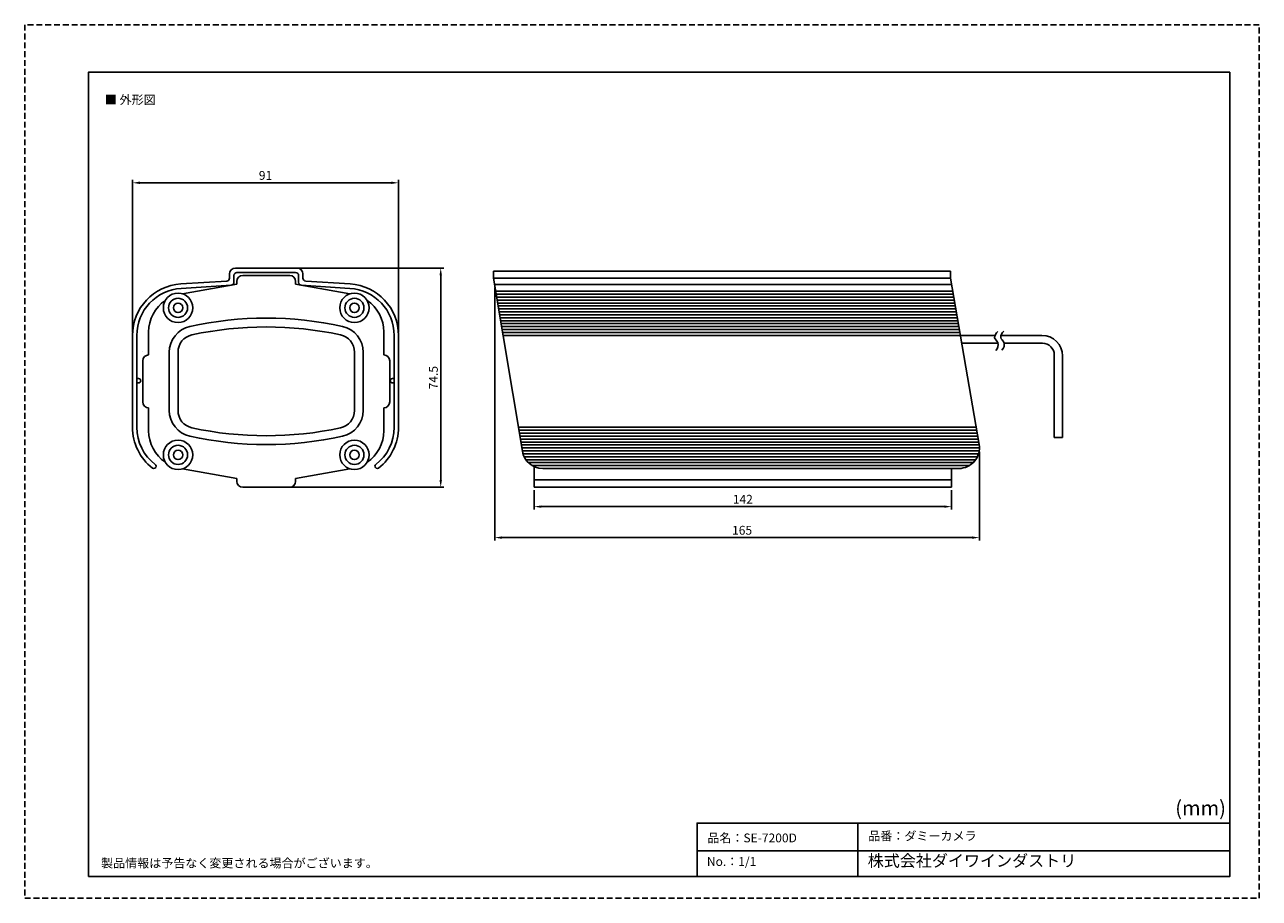
# Model space of a CAD drawing. Extents: x 0 to 420, y 0 to 297.
import ezdxf
from ezdxf.enums import TextEntityAlignment as Align

# ---------------------------------------------------------------- set-up
doc = ezdxf.new("R2010")
doc.units = 0
doc.header["$MEASUREMENT"] = 0
doc.linetypes.add('ACISOTGL', pattern=[3, 2, -1])
doc.layers.get('0').update_dxf_attribs({"linetype": 'CONTINUOUS'})
for name, color, linetype in [('AM_5', 3, 'CONTINUOUS'), ('レイヤ__1', 160, 'CONTINUOUS'), ('外形線', 7, 'CONTINUOUS'), ('枠', 4, 'ACISOTGL')]:
    doc.layers.add(name, color=color, linetype=linetype)
doc.styles.add('FONT_0', font='txt', dxfattribs={"bigfont": 'BIGFONT'})

msp = doc.modelspace()

# ---------------------------------------------------------------- linework, layer by layer
at = {"linetype": 'Continuous'}
for p, q in [((159.53, 210.83), (314.93, 210.83)), ((313.27, 191.38), (330.1, 191.38)), ((332.12, 191.38), (346.06, 191.38)), ((331.11, 188.7), (318.74, 188.7)), ((346.26, 188.7), (333.19, 188.7)), ((350.26, 156.63), (350.26, 184.7)), ((353.06, 184.38), (353.06, 156.63)), ((350.26, 156.63), (353.06, 156.63))]:
    msp.add_line(p, q, dxfattribs=at)
for centre, radius, start in [((346.06, 184.38), 7, 360), ((346.26, 184.7), 4, 0)]:
    msp.add_arc(centre, radius, start, 90, dxfattribs=at)
for points in [[(331.05, 192.71), (330.49, 192.13), (329.29, 190.55), (331.65, 188.95), (331.08, 186.8), (330.32, 186.28)], [(333.11, 192.8), (332.56, 192.22), (331.35, 190.65), (333.71, 189.05), (333.14, 186.9), (332.38, 186.38)]]:
    msp.add_open_spline(points, degree=3, knots=[0, 0, 0, 0, 2.413905, 4.292117, 7.07689, 7.07689, 7.07689, 7.07689], dxfattribs=at)
at = {"color": 7}
for points in [[(36.67, 243.26), (39.17, 242.84), (39.17, 243.67)], [(124.67, 243.67), (124.67, 242.84), (127.17, 243.26)], [(141.11, 211.75), (141.95, 211.75), (141.53, 214.25)], [(141.53, 139.75), (141.95, 142.25), (141.11, 142.25)], [(173.3, 133.15), (175.8, 132.74), (175.8, 133.57)], [(312.8, 133.57), (312.8, 132.74), (315.3, 133.15)], [(159.89, 122.62), (162.39, 122.21), (162.39, 123.04)], [(322.27, 123.04), (322.27, 122.21), (324.77, 122.62)]]:
    msp.add_solid(points, dxfattribs=at)
at = {"layer": 'AM_5'}
for p, q in [((36.67, 192.38), (36.67, 244.26)), ((127.17, 192.38), (127.17, 244.26)), ((39.17, 243.26), (124.67, 243.26)), ((92.67, 214.25), (142.53, 214.25)), ((141.53, 211.75), (141.53, 142.25)), ((159.89, 207.69), (159.89, 121.62)), ((324.77, 151.82), (324.77, 121.62)), ((90.17, 139.75), (142.53, 139.75)), ((173.3, 138.75), (173.3, 132.15)), ((315.3, 138.75), (315.3, 132.15)), ((312.8, 133.15), (175.8, 133.15)), ((322.27, 122.62), (162.39, 122.62))]:
    msp.add_line(p, q, dxfattribs=at)
at = {"layer": 'レイヤ__1', "color": 7}
for p, q in [((283.42, 25.57), (283.42, 7.38)), ((228.76, 16.13), (409.92, 16.13))]:
    msp.add_line(p, q, dxfattribs=at)
for points in [[(21.67, 7.38), (409.92, 7.38), (409.92, 280.81), (21.67, 280.81)], [(409.92, 7.38), (228.76, 7.38), (228.76, 25.57), (409.92, 25.57)]]:
    msp.add_lwpolyline(points, close=True, dxfattribs=at)
at = {"layer": '外形線', "color": 7}
for p, q in [((71.67, 214.25), (92.67, 214.25)), ((69.67, 212.25), (69.67, 210.83)), ((71.17, 211.75), (71.17, 209.42)), ((72.17, 212.75), (92.17, 212.75)), ((74.17, 211.75), (90.17, 211.75)), ((93.17, 211.75), (93.17, 209.42)), ((94.67, 212.25), (94.67, 210.83)), ((314.93, 213.25), (159.53, 213.25)), ((159.53, 213.25), (159.53, 210.83)), ((159.53, 210.83), (169.31, 151.98)), ((324.68, 154.32), (314.91, 210.83)), ((314.93, 210.83), (314.93, 213.25)), ((68.73, 209.83), (53.09, 208.85)), ((70.23, 208.42), (53.18, 207.35)), ((72.18, 208.75), (53.73, 205.5)), ((72.17, 209.75), (72.17, 208.75)), ((92.16, 208.75), (110.6, 205.5)), ((92.17, 209.75), (92.17, 208.75)), ((94.1, 208.42), (110.65, 207.35)), ((95.61, 209.83), (110.74, 208.85)), ((159.89, 208.69), (315.28, 208.69)), ((160.27, 206.38), (315.68, 206.38)), ((160.44, 205.38), (315.85, 205.38)), ((160.6, 204.38), (316.03, 204.38)), ((160.6, 204.38), (316.03, 204.38)), ((160.77, 203.38), (316.2, 203.38)), ((160.94, 202.38), (316.37, 202.38)), ((161.1, 201.38), (316.54, 201.38)), ((161.27, 200.38), (316.72, 200.38)), ((161.43, 199.38), (316.89, 199.38)), ((161.6, 198.38), (317.06, 198.38)), ((161.77, 197.38), (317.23, 197.38)), ((161.93, 196.38), (317.41, 196.38)), ((162.1, 195.38), (317.58, 195.38)), ((162.26, 194.38), (317.75, 194.38)), ((162.43, 193.38), (317.93, 193.38)), ((36.67, 191.38), (36.67, 160.13)), ((38.17, 191.38), (38.17, 160.13)), ((42.17, 184.75), (42.17, 192.53)), ((122.17, 184.75), (122.17, 192.53)), ((125.67, 191.38), (125.67, 160.13)), ((127.17, 191.38), (127.17, 160.13)), ((162.6, 192.38), (318.1, 192.38)), ((162.76, 191.38), (313.27, 191.38)), ((38.17, 185.25), (38.17, 186.75)), ((40.17, 186), (40.17, 186)), ((49.17, 185.63), (49.17, 165.88)), ((52.17, 185.7), (52.17, 165.81)), ((112.17, 185.7), (112.17, 165.81)), ((115.17, 185.63), (115.17, 165.88)), ((125.67, 185.25), (125.67, 186.75)), ((40.17, 168.75), (40.17, 182.75)), ((42.17, 184.75), (42.17, 184.75)), ((122.17, 184.75), (122.17, 184.75)), ((124.17, 168.75), (124.17, 182.75)), ((38.17, 176.71), (38.75, 176.71)), ((125.67, 176.71), (125.08, 176.71)), ((38.75, 175.21), (38.17, 175.21)), ((124.33, 175.96), (124.33, 175.96)), ((125.08, 175.21), (125.67, 175.21)), ((42.17, 166.75), (42.17, 166.75)), ((42.17, 166.75), (42.17, 158.98)), ((122.17, 166.75), (122.17, 166.75)), ((122.17, 166.75), (122.17, 158.98)), ((125.67, 164.75), (125.67, 166.25)), ((167.96, 160.12), (323.67, 160.12)), ((168.12, 159.12), (323.85, 159.12)), ((168.29, 158.12), (324.02, 158.12)), ((168.45, 157.12), (324.19, 157.12)), ((168.62, 156.12), (324.36, 156.12)), ((168.79, 155.12), (324.54, 155.12)), ((168.95, 154.12), (324.71, 154.12)), ((169.12, 153.12), (324.78, 153.12)), ((169.29, 152.12), (324.71, 152.12)), ((169.51, 151.12), (324.49, 151.12)), ((169.89, 150.12), (324.1, 150.12)), ((169.89, 150.12), (324.1, 150.12)), ((170.47, 149.12), (323.52, 149.12)), ((171.32, 148.12), (322.67, 148.12)), ((172.61, 147.12), (321.38, 147.12)), ((72.18, 142.75), (53.73, 146)), ((92.16, 142.75), (110.6, 146)), ((173.3, 146.76), (173.3, 139.75)), ((176.21, 146.13), (317.78, 146.13)), ((315.3, 139.75), (315.3, 146.13)), ((72.17, 141.75), (72.17, 142.75)), ((74.17, 139.75), (90.17, 139.75)), ((92.17, 141.75), (92.17, 142.75)), ((173.3, 142.25), (315.3, 142.25)), ((173.3, 139.75), (315.3, 139.75))]:
    msp.add_line(p, q, dxfattribs=at)
for centre, radius in [((52.17, 200.75), 5), ((52.17, 200.75), 3.25), ((52.17, 200.75), 1.6), ((112.17, 200.75), 5), ((112.17, 200.75), 3.25), ((112.17, 200.75), 1.6), ((52.17, 150.75), 5), ((112.17, 150.75), 5), ((52.17, 150.75), 3.25), ((52.17, 150.75), 1.6), ((112.17, 150.75), 3.25), ((112.17, 150.75), 1.6)]:
    msp.add_circle(centre, radius, dxfattribs=at)
for centre, radius, start, end in [((71.67, 212.25), 2, 90, 180), ((92.67, 212.25), 2, 0, 90), ((68.67, 210.83), 1, 273.5809, 0), ((72.17, 211.75), 1, 90, 180), ((74.17, 209.75), 2, 90, 180), ((90.17, 209.75), 2, 0, 90), ((92.17, 211.75), 1, 0, 90), ((95.67, 210.83), 1, 180, 266.4191), ((54.17, 191.38), 17.5, 93.5221, 180.0166), ((54.17, 191.38), 16, 93.5221, 180.0166), ((70.17, 209.42), 1, 273.7105, 0), ((94.17, 209.42), 1, 180, 266.2895), ((109.67, 191.38), 16, 359.9834, 86.4779), ((109.67, 191.38), 17.5, 359.9834, 86.4779), ((55.17, 192.53), 13, 124.2468, 180), ((109.17, 192.53), 13, 0, 55.7532), ((58.17, 185.63), 9, 102.4869, 180), ((82.17, 77.25), 120, 77.5131, 102.4869), ((82.17, 74.25), 120, 77.8468, 102.1532), ((106.17, 185.63), 9, 360, 77.5131), ((58.17, 185.7), 6, 102.1532, 180), ((106.17, 185.7), 6, 0, 77.8468), ((42.17, 182.75), 2, 90, 180), ((122.17, 182.75), 2, 0, 90), ((38.75, 175.96), 0.75, 0, 90), ((125.08, 175.96), 0.75, 90, 180), ((38.75, 175.96), 0.75, 270, 0), ((125.08, 175.96), 0.75, 180, 270), ((42.17, 168.75), 2, 180, 270), ((122.17, 168.75), 2, 270, 0), ((58.17, 165.88), 9, 180, 257.5131), ((58.17, 165.81), 6, 180, 257.8468), ((106.17, 165.81), 6, 282.1532, 0), ((106.17, 165.88), 9, 282.4869, 360), ((54.17, 160.12), 17.5, 179.9834, 232.2701), ((54.17, 160.12), 16, 179.9834, 232.2701), ((82.17, 277.25), 120, 257.8468, 282.1532), ((109.67, 160.12), 16, 307.7299, 0.0166), ((109.67, 160.12), 17.5, 307.7299, 0.0166), ((55.17, 158.98), 13, 180, 235.7532), ((82.17, 274.25), 120, 257.5131, 282.4869), ((109.17, 158.98), 13, 304.2468, 0), ((176.21, 153.13), 7, 189.4329, 270), ((317.78, 153.13), 7, 270, 9.803), ((43.92, 146.88), 0.75, 0, 52.2701), ((119.92, 146.88), 0.75, 127.7299, 180), ((43.92, 146.88), 0.75, 232.2701, 0), ((119.92, 146.88), 0.75, 180, 307.7299), ((74.17, 141.75), 2, 180, 270), ((90.17, 141.75), 2, 270, 0)]:
    msp.add_arc(centre, radius, start, end, dxfattribs=at)
at = {"layer": '枠', "color": 7}
msp.add_lwpolyline([(0, 0), (420, 0), (420, 297), (0, 297)], close=True, dxfattribs=at)

# ---------------------------------------------------------------- texts
at = {"layer": 'AM_5', "color": 2, "style": 'FONT_0'}
for s, p in [('91', (81.92, 245.76)), ('142', (244.3, 135.65)), ('165', (244.05, 125.12))]:
    msp.add_text(s, height=3, dxfattribs=at).set_placement(p, align=Align.MIDDLE_CENTER)
msp.add_text('74.5', height=3, rotation=90, dxfattribs=at).set_placement((139.03, 177), align=Align.MIDDLE_CENTER)
at = {"layer": 'レイヤ__1', "color": 7, "style": 'FONT_0'}
for s, height, p in [('■ 外形図', 3, (27.28, 272.98)), ('(mm)', 5, (391.4, 33.17)), ('品名：SE-7200D', 3, (232.23, 22.02)), ('品番：ダミーカメラ', 3, (286.98, 22.69)), ('製品情報は予告なく変更される場合がございます。', 3, (25.99, 13.46)), ('No.：1/1', 3, (232.08, 14.01)), ('株式会社ダイワインダストリ', 4, (286.79, 14.77))]:
    msp.add_text(s, height=height, dxfattribs=at).set_placement(p, align=Align.TOP_LEFT)

doc.saveas('drawing.dxf')
